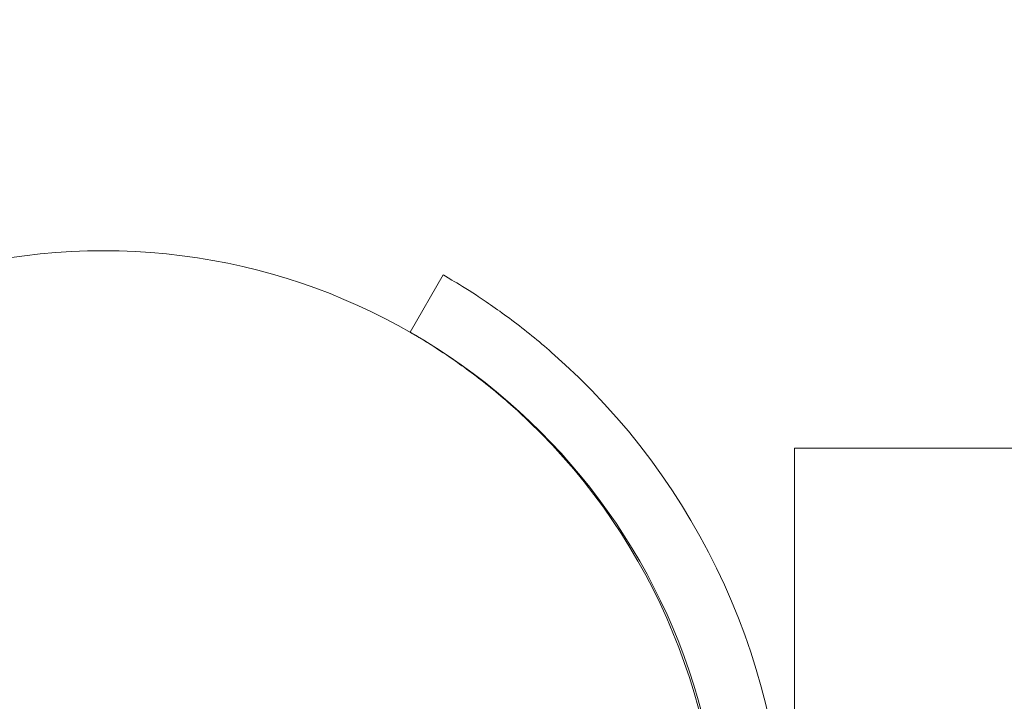
# Model space of a CAD drawing. Extents: x -633 to 184, y -608 to 0.
# Drawn here: x -67 to -65, y -215 to -213 of the extents above; entities that cross this region are included whole.
import ezdxf

# ---------------------------------------------------------------- set-up
doc = ezdxf.new("R2010")
doc.units = 0
doc.header["$MEASUREMENT"] = 0
doc.header["$PDMODE"] = 68
doc.header["$PDSIZE"] = 5
doc.styles.get("Standard").update_dxf_attribs({"font": 'Helvetica LT 57 Condensed_0.ttf'})
doc.dimstyles.new('FEET-METERS', dxfattribs={"dimtxt": 12, "dimasz": 7, "dimexe": 3, "dimexo": 3, "dimgap": 3, "dimtad": 0, "dimdec": 1, "dimzin": 3, "dimdsep": 46, "dimlunit": 4, "dimtxsty": 'Standard', "dimcen": 0.09, "dimadec": 0, "dimazin": 0, "dimtfac": 2, "dimtdec": 1, "dimtofl": 0, "dimtmove": 0, "dimatfit": 3, "dimfxl": 1, "dimfrac": 2, "dimtolj": 1, "dimtzin": 3, "dimarcsym": 0})

# ---------------------------------------------------------------- blocks, each defined once
blk = doc.blocks.new('*D82')
at = {"color": 0, "lineweight": -2, "transparency": 16777216}
for p, q in [((-361.5248, -211.3195), (-361.5248, -86.2091)), ((183.6223, -336.5277), (183.6223, -86.2091)), ((-354.5248, -89.2091), (-115.3963, -89.2091)), ((176.6223, -89.2091), (-13.2283, -89.2091))]:
    blk.add_line(p, q, dxfattribs=at)
at = {"color": 0, "lineweight": 0, "transparency": 16777216}
for points in [[(-354.5248, -88.0424), (-354.5248, -90.3757), (-361.5248, -89.2091)], [(176.6223, -88.0424), (176.6223, -90.3757), (183.6223, -89.2091)]]:
    blk.add_solid(points, dxfattribs=at)
at = {"layer": 'DEFPOINTS', "color": 0, "lineweight": 0, "transparency": 16777216}
for p in [(-361.5248, -89.2091), (-361.5248, -214.3195), (183.6223, -339.5277)]:
    blk.add_point(p, dxfattribs=at)
at = {"color": 0, "lineweight": 0, "transparency": 16777216, "insert": (-64.3123, -89.2091), "char_height": 12, "attachment_point": 5}
blk.add_mtext('\\A1;45\'-5" [13.8M]', dxfattribs=at)
blk = doc.blocks.new('climber')
at = {"color": 0, "linetype": 'Continuous', "lineweight": 0}
for p, q in [((-66.2059, -213.3561), (-66.2997, -213.5185)), ((-65.2121, -213.8464), (-65.2121, -214.6631)), ((-34.202, -213.8464), (-65.2121, -213.8464))]:
    blk.add_line(p, q, dxfattribs=at)
blk.add_circle((-67.1682, -215.0378), 1.75, dxfattribs=at)
blk.add_circle((-67.1682, -215.0378), 1.75, dxfattribs=at)
for radius, start, end in [(1.9375, 311.1599, 48.8401), (1.75, 312.3736, 407.6264)]:
    blk.add_arc((-67.1747, -215.0341), radius, start, end, dxfattribs=at)
for points, knots in [([(-65.8995, -213.5754), (-65.9352, -213.5441), (-65.9746, -213.5122), (-66.0492, -213.4563), (-66.0843, -213.4322), (-66.1403, -213.3955), (-66.1649, -213.3804), (-66.1978, -213.3608), (-66.2059, -213.3561), (-66.2059, -213.3561)], [1.7220398, 1.7220398, 1.7220398, 1.7220398, 1.8644277, 1.8644277, 2.0068156, 2.0068156, 2.1481085, 2.1481085, 2.2894015, 2.2894015, 2.2894015, 2.2894015]), ([(-66.2923, -213.5228), (-66.2881, -213.5252), (-66.2824, -213.5286), (-66.2587, -213.5428), (-66.2341, -213.558), (-66.1783, -213.595), (-66.1433, -213.6195), (-66.0693, -213.6765), (-66.0304, -213.7092), (-65.9953, -213.7412)], [2.3748579, 2.3748579, 2.3748579, 2.3748579, 2.4379752, 2.4379752, 2.5792762, 2.5792762, 2.7219255, 2.7219255, 2.8645748, 2.8645748, 2.8645748, 2.8645748])]:
    blk.add_open_spline(points, degree=3, knots=knots, dxfattribs=at)
blk.add_open_spline([(-66.2997, -213.5185), (-66.2997, -213.5185), (-66.2972, -213.5199), (-66.2923, -213.5228)], degree=3, dxfattribs=at)

msp = doc.modelspace()

# ---------------------------------------------------------------- block references
msp.add_blockref('climber', (0, 0))

# ---------------------------------------------------------------- dimensions: what is measured, and where the dimension line sits
at = {"lineweight": 0}
dim = msp.add_linear_dim(base=(-361.5248, -89.2091), p1=(183.6223, -339.5277), p2=(-361.5248, -214.3195), dimstyle='FEET-METERS', dxfattribs=at)
dim.commit()
dim.dimension.update_dxf_attribs({"geometry": '*D82', "text_midpoint": (-64.3123, -89.2091), "dimtype": 160})

doc.saveas('drawing.dxf')
